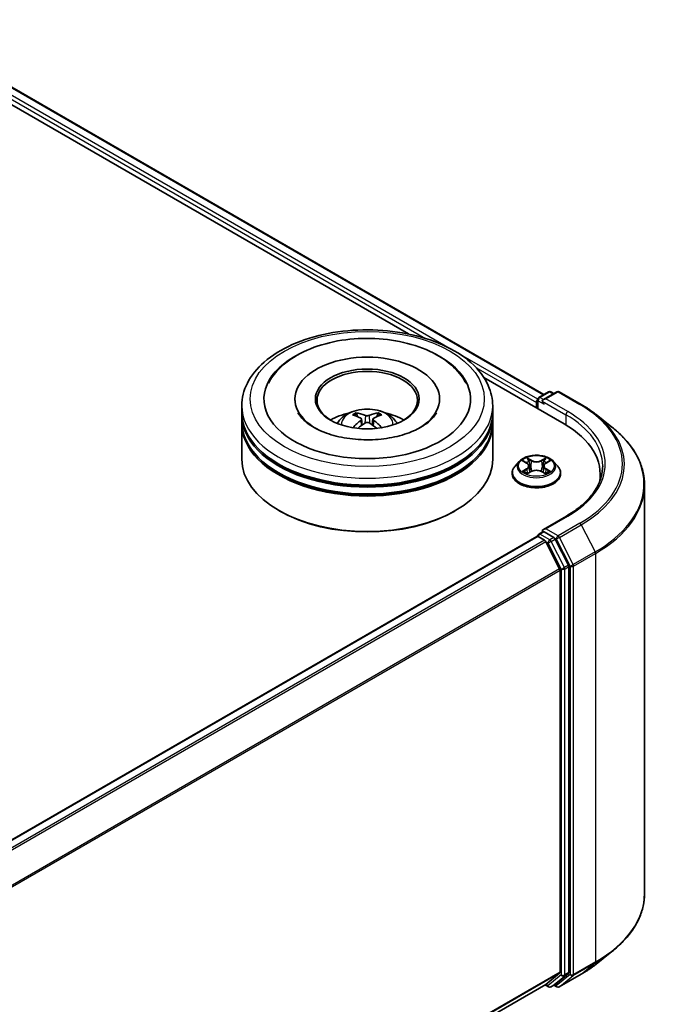
# Model space of a CAD drawing. Units: millimetres. Extents: x 36 to 5635, y 20 to 1004.
# Drawn here: x 455 to 519, y 418 to 517 of the extents above; entities that cross this region are included whole.
import ezdxf

# ---------------------------------------------------------------- set-up
doc = ezdxf.new("R2010")
doc.units = ezdxf.units.MM
doc.header["$LTSCALE"] = 2.5
doc.layers.add('Visible (ISO)', color=7, linetype='Continuous', lineweight=35)
doc.layers.add('Visible Narrow (ISO)', color=7, linetype='Continuous', lineweight=25)

msp = doc.modelspace()

# ---------------------------------------------------------------- linework, layer by layer
at = {"layer": 'Visible (ISO)'}
for p, q in [((442.9386, 516.5031), (507.5901, 479.1766)), ((441.8679, 515.3596), (494.0941, 485.2068)), ((501.6184, 480.8626), (509.6142, 476.2462)), ((482.7837, 478.7297), (482.7837, 478.5664)), ((497.2004, 478.7297), (497.2004, 478.5664)), ((506.9483, 478.6617), (506.9483, 477.7854)), ((507.0733, 478.8782), (508.0507, 479.4425)), ((508.8761, 479.4428), (507.5376, 478.6699)), ((508.3007, 479.4425), (508.5881, 479.2765)), ((509.1261, 479.4428), (511.3064, 478.184)), ((477.492, 477.3689), (477.492, 478.0493)), ((502.492, 477.3689), (502.492, 478.0493)), ((506.8447, 478.3895), (506.8447, 477.8452)), ((477.492, 476.4844), (477.492, 477.1648)), ((489.4192, 476.7416), (489.4841, 476.1368)), ((490.5649, 476.7416), (490.5, 476.1368)), ((502.492, 476.4844), (502.492, 477.1648)), ((512.7953, 477.1792), (514.3711, 475.9317)), ((477.492, 472.7421), (477.492, 476.2802)), ((502.492, 472.7421), (502.492, 476.2802)), ((505.1357, 472.5104), (504.7224, 472.0492)), ((505.5406, 472.561), (505.8955, 472.3489)), ((506.1139, 472.0575), (506.1822, 471.4213)), ((507.5756, 472.0575), (507.5072, 471.4213)), ((507.794, 472.3489), (508.1488, 472.561)), ((508.5537, 472.5104), (508.9671, 472.0492)), ((504.4281, 471.3132), (504.4281, 471.3409)), ((505.9605, 471.2976), (506.33, 471.5036)), ((507.3595, 471.5036), (507.729, 471.2976)), ((509.2614, 471.3132), (509.2614, 471.3409)), ((513.2022, 471.2452), (513.2022, 470.654)), ((517.6189, 470.1506), (517.6189, 429.4736)), ((481.271, 467.5709), (481.1532, 467.639)), ((498.713, 467.5709), (498.8309, 467.639)), ((509.8428, 467.073), (507.5376, 465.7421)), ((506.8965, 465.0318), (389.1113, 397.0285)), ((506.9483, 465.0433), (506.9483, 465.0534)), ((507.0215, 465.0194), (507.6458, 464.6589)), ((507.0733, 465.2699), (507.4935, 465.5125)), ((508.5881, 464.9314), (507.6108, 465.4957)), ((507.7816, 464.5071), (509.1608, 461.7998)), ((510.0447, 462.1869), (508.7239, 464.7795)), ((510.0857, 421.6019), (510.0857, 462.0326)), ((509.2018, 461.6455), (509.2018, 421.6489)), ((512.7953, 422.4451), (514.3711, 423.6925)), ((509.1608, 421.5418), (507.7816, 420.4271)), ((508.7239, 420.4274), (510.0447, 421.4949)), ((509.1261, 420.1815), (511.3064, 421.4403)), ((507.7708, 420.4197), (391.5417, 353.3147)), ((507.7048, 420.3815), (508.0507, 420.1818)), ((508.3007, 420.1818), (508.7131, 420.42)), ((508.8761, 420.1815), (508.5881, 420.3478))]:
    msp.add_line(p, q, dxfattribs=at)
for centre, start, end in [((507.1983, 478.6617), 120, 180), ((508.1757, 479.226), 60, 120), ((509.0011, 479.2263), 60, 120), ((507.1983, 465.0534), 120, 180), ((508.1757, 420.3983), 240, 300), ((509.0011, 420.398), 240, 300)]:
    msp.add_arc(centre, 0.25, start, end, dxfattribs=at)
for centre, major_axis, ratio, start_param, end_param in [((489.992, 478.7297), (10.2917, 0), 0.5773503, 2.2877064, 7.1370716), ((489.992, 478.7297), (7.2083, 0), 0.5773503, 5.4710656, 10.2368977), ((489.992, 478.5936), (-5, 0), 0.5773503, 2.3727253, 7.0520527), ((507.0215, 478.4916), (-0.125, -0.2165), 0.5773503, 4.3540694, 5.4977871), ((507.7876, 478.5256), (-0.3536, 0), 0.5773503, 4.712389, 6.2831853), ((507.6108, 478.4235), (-0.125, 0.2165), 0.5773503, 0.7853982, 2.3561945), ((489.992, 477.1648), (12.5, 0), 0.5773503, 3.12745, 6.2973279), ((489.992, 477.3689), (-12.5, 0), 0.5773503, 0, 3.1415927), ((489.992, 474.6472), (-5, 0), 0.5773503, 5.0762837, 5.5305884), ((490.0785, 472.3872), (2.8444, -4.6082), 0.4946241, 2.4477608, 2.6867451), ((490.0785, 472.2971), (-2.1174, -4.9843), 0.5952629, 3.9628231, 4.1931334), ((489.914, 472.2922), (-2.5477, 4.7787), 0.654173, 5.6260122, 5.8649965), ((490.0701, 472.2922), (-2.5477, -4.7787), 0.654173, 3.5597815, 3.7987657), ((489.9055, 472.3872), (2.8444, 4.6082), 0.4946241, 0.4548476, 0.6938319), ((489.9055, 472.2971), (-2.1174, 4.9843), 0.5952629, 5.2316446, 5.4619549), ((489.992, 474.6472), (-5, 0), 0.5773503, 3.8941895, 4.3484943), ((489.992, 476.2802), (12.5, 0), 0.5773503, 3.12745, 6.2973279), ((489.992, 476.4844), (-12.5, 0), 0.5773503, 0, 3.1415927), ((489.914, 472.3921), (3.2392, 4.3398), 0.5535342, 0.9593188, 1.1511249), ((490.0701, 472.3921), (3.2392, -4.3398), 0.5535342, 1.9904677, 2.1822739), ((500.9522, 471.2452), (12.25, 0), 0.5773503, 6.1711605, 7.0685835), ((489.992, 477.1648), (-12.3333, 0), 0.5773503, 0.478284, 2.6633086), ((489.992, 472.7421), (12.5, 0), 0.5773503, 3.1415927, 6.2831853), ((489.992, 476.2802), (-12.3333, 0), 0.5773503, 0.478284, 2.6633086), ((500.9522, 469.8843), (12.5, 0), 0.5773503, 0.1529658, 0.2006295), ((489.992, 472.606), (12.3333, 0), 0.5773503, 3.9269908, 5.4977871), ((507.7876, 465.5977), (-0.3536, 0), 0.5773503, 4.712389, 6.2831853), ((507.0215, 464.8153), (-0.125, 0.2165), 0.5773503, 5.4977871, 6.2831853), ((507.6108, 465.6998), (-0.125, -0.2165), 0.5773503, 5.4977871, 6.1236372), ((508.5881, 464.7273), (0.125, -0.2165), 0.5773503, 1.4801364, 2.3561945), ((507.6458, 464.4548), (0.125, -0.2165), 0.5773503, 1.4801364, 2.3561945), ((509.9089, 462.1347), (0.125, -0.2165), 0.5773503, 0.7853982, 1.4801364), ((509.025, 461.7475), (0.125, -0.2165), 0.5773503, 0.7853982, 1.4801364), ((509.025, 421.7509), (0.125, -0.2165), 0.5773503, 0.0906599, 0.7853982), ((509.9089, 421.704), (0.125, -0.2165), 0.5773503, 0.0906599, 0.7853982), ((507.6458, 420.6362), (0.125, -0.2165), 0.5773503, 0, 0.0906599), ((508.5881, 420.6365), (0.125, -0.2165), 0.5773503, 0, 0.0906599)]:
    msp.add_ellipse(centre, major_axis=major_axis, ratio=ratio, start_param=start_param, end_param=end_param, dxfattribs=at)
msp.add_ellipse((489.992, 478.7297), major_axis=(5.1667, 0), ratio=0.5773503, dxfattribs=at)
for points, knots in [([(477.492, 478.0493), (477.492, 478.8225), (477.6857, 479.593), (478.4343, 481.0758), (479.0095, 481.782), (480.5091, 483.084), (481.4586, 483.6683), (483.6153, 484.6282), (484.8258, 485.0007), (487.3721, 485.4968), (488.7067, 485.6214), (491.3715, 485.6153), (492.7011, 485.4851), (495.2316, 484.9804), (496.4317, 484.6054), (498.5877, 483.6351), (499.5424, 483.0389), (501.0879, 481.6691), (501.6846, 480.8956), (502.3414, 479.4136), (502.492, 478.7322), (502.492, 478.0493)], [5.4977871, 5.4977871, 5.4977871, 5.4977871, 5.7813922, 5.7813922, 6.0845916, 6.0845916, 6.4118539, 6.4118539, 6.7431319, 6.7431319, 7.0726004, 7.0726004, 7.4012185, 7.4012185, 7.7307232, 7.7307232, 8.0620184, 8.0620184, 8.3888941, 8.3888941, 8.6393798, 8.6393798, 8.6393798, 8.6393798]), ([(480.1441, 480.2923), (480.4063, 480.7911), (480.7475, 481.2489), (481.7498, 482.2886), (482.4848, 482.8161), (484.1981, 483.7206), (485.1929, 484.0827), (487.2965, 484.587), (488.4046, 484.7299), (490.6275, 484.7922), (491.7417, 484.7135), (493.8868, 484.3389), (494.9169, 484.0426), (496.8044, 483.2354), (497.661, 482.723), (498.9782, 481.5765), (499.482, 480.9732), (499.84, 480.2923)], [2.6509041, 2.6509041, 2.6509041, 2.6509041, 2.8640704, 2.8640704, 3.1863273, 3.1863273, 3.5333994, 3.5333994, 3.8784321, 3.8784321, 4.2206826, 4.2206826, 4.5645366, 4.5645366, 4.9121077, 4.9121077, 5.2030776, 5.2030776, 5.2030776, 5.2030776]), ([(487.0097, 476.2939), (487.1026, 476.4542), (487.2121, 476.5963), (487.5299, 476.9326), (487.754, 477.0973), (488.286, 477.3976), (488.6022, 477.5148), (489.2713, 477.6776), (489.6258, 477.7184), (490.331, 477.7201), (490.6815, 477.682), (491.3647, 477.5219), (491.6975, 477.3999), (492.3041, 477.0535), (492.5837, 476.8338), (492.8708, 476.4594), (492.9249, 476.3791), (492.9743, 476.2939)], [1.1080064, 1.1080064, 1.1080064, 1.1080064, 1.2848512, 1.2848512, 1.5822086, 1.5822086, 1.9574686, 1.9574686, 2.3518935, 2.3518935, 2.7417298, 2.7417298, 3.1359976, 3.1359976, 3.5103035, 3.5103035, 3.6043826, 3.6043826, 3.6043826, 3.6043826]), ([(511.3064, 478.184), (511.4142, 478.1217), (511.5204, 478.0585), (511.7294, 477.9301), (511.8322, 477.8649), (512.0344, 477.7327), (512.1338, 477.6656), (512.329, 477.5297), (512.4248, 477.4608), (512.6128, 477.3213), (512.705, 477.2507), (512.7953, 477.1792)], [1.57079633, 1.57079633, 1.57079633, 1.57079633, 1.60184851, 1.60184851, 1.63290069, 1.63290069, 1.66395288, 1.66395288, 1.69500506, 1.69500506, 1.72605724, 1.72605724, 1.72605724, 1.72605724]), ([(495.3459, 475.9205), (494.8823, 475.6529), (494.3278, 475.4097), (493.0774, 475.0118), (492.3788, 474.8593), (490.9099, 474.674), (490.1387, 474.6434), (488.6156, 474.713), (487.8639, 474.8135), (486.4727, 475.1287), (485.8323, 475.3421), (484.7365, 475.8386), (484.2778, 476.1201), (483.5702, 476.6912), (483.3208, 476.979), (483.1381, 477.2778), (483.1152, 477.3181), (483.0945, 477.3576)], [0, 0, 0, 0, 0.2816664, 0.2816664, 0.5702919, 0.5702919, 0.8642759, 0.8642759, 1.1593291, 1.1593291, 1.4508445, 1.4508445, 1.7352514, 1.7352514, 2.0167553, 2.0167553, 2.0614849, 2.0614849, 2.0614849, 2.0614849]), ([(488.8553, 477.3359), (488.864, 477.3349), (488.874, 477.3317), (488.8923, 477.3222), (488.9036, 477.3137), (488.9208, 477.2959), (488.9298, 477.2837), (488.9411, 477.2633), (488.9456, 477.2522), (488.9487, 477.242)], [0.014560073, 0.014560073, 0.014560073, 0.014560073, 0.018722682, 0.018722682, 0.023429831, 0.023429831, 0.028069056, 0.028069056, 0.031810177, 0.031810177, 0.031810177, 0.031810177]), ([(489.3493, 476.8298), (489.3722, 476.8178), (489.3917, 476.8017), (489.4161, 476.7648), (489.4211, 476.7438), (489.4176, 476.7033), (489.4088, 476.681), (489.3817, 476.6441), (489.3666, 476.6291), (489.3493, 476.6156)], [-0.203600863, -0.203600863, -0.203600863, -0.203600863, -0.191101084, -0.191101084, -0.178601305, -0.178601305, -0.166077191, -0.166077191, -0.156924256, -0.156924256, -0.156924256, -0.156924256]), ([(490.1775, 477.0937), (490.1517, 477.0835), (490.1195, 477.0748), (490.05, 477.0638), (490.0127, 477.0616), (489.9432, 477.0632), (489.9065, 477.0671), (489.8488, 477.0792), (489.8261, 477.086), (489.8066, 477.0937)], [-0.203600878, -0.203600878, -0.203600878, -0.203600878, -0.191101099, -0.191101099, -0.178601321, -0.178601321, -0.166077206, -0.166077206, -0.156924272, -0.156924272, -0.156924272, -0.156924272]), ([(490.6347, 476.6156), (490.6118, 476.6335), (490.5924, 476.6546), (490.568, 476.6978), (490.563, 476.72), (490.5665, 476.7597), (490.5752, 476.7797), (490.6024, 476.8096), (490.6175, 476.8207), (490.6347, 476.8298)], [-0.203600863, -0.203600863, -0.203600863, -0.203600863, -0.191101084, -0.191101084, -0.178601305, -0.178601305, -0.166077191, -0.166077191, -0.156924256, -0.156924256, -0.156924256, -0.156924256]), ([(491.0353, 477.242), (491.0384, 477.2522), (491.043, 477.2633), (491.0542, 477.2837), (491.0633, 477.2959), (491.0805, 477.3137), (491.0917, 477.3222), (491.11, 477.3317), (491.1201, 477.3349), (491.1287, 477.3359)], [0.042728556, 0.042728556, 0.042728556, 0.042728556, 0.046469677, 0.046469677, 0.051108902, 0.051108902, 0.055816051, 0.055816051, 0.05997866, 0.05997866, 0.05997866, 0.05997866]), ([(496.8896, 477.3576), (496.7416, 477.0761), (496.4821, 476.7514), (495.8776, 476.2558), (495.6286, 476.0837), (495.3459, 475.9205)], [5.79249672, 5.79249672, 5.79249672, 5.79249672, 6.11138992, 6.11138992, 6.28318531, 6.28318531, 6.28318531, 6.28318531]), ([(488.5679, 475.8622), (488.5708, 475.8631), (488.5736, 475.8636), (488.5845, 475.8649), (488.5937, 475.8631), (488.6017, 475.8585), (488.603, 475.8576), (488.6043, 475.8566)], [0.0219671693, 0.0219671693, 0.0219671693, 0.0219671693, 0.0234298311, 0.0234298311, 0.0280690561, 0.0280690561, 0.028985175, 0.028985175, 0.028985175, 0.028985175]), ([(489.8066, 476.3516), (489.8324, 476.3678), (489.8646, 476.3815), (489.9341, 476.3988), (489.9714, 476.4023), (490.0408, 476.3998), (490.0775, 476.3937), (490.1353, 476.3745), (490.1579, 476.3638), (490.1775, 476.3516)], [-0.203600878, -0.203600878, -0.203600878, -0.203600878, -0.191101099, -0.191101099, -0.178601321, -0.178601321, -0.166077206, -0.166077206, -0.156924272, -0.156924272, -0.156924272, -0.156924272]), ([(491.3798, 475.8566), (491.381, 475.8576), (491.3824, 475.8585), (491.3904, 475.8631), (491.3995, 475.8649), (491.4104, 475.8636), (491.4132, 475.8631), (491.4162, 475.8622)], [0.0455535579, 0.0455535579, 0.0455535579, 0.0455535579, 0.0464696768, 0.0464696768, 0.0511089018, 0.0511089018, 0.0525715636, 0.0525715636, 0.0525715636, 0.0525715636]), ([(517.6189, 470.1506), (517.6189, 470.567), (517.5733, 470.9833), (517.3924, 471.8078), (517.257, 472.2159), (516.8999, 473.0167), (516.6781, 473.4093), (516.1527, 474.1729), (515.8491, 474.544), (515.1658, 475.2592), (514.7859, 475.6034), (514.3711, 475.9317)], [3.92699082, 3.92699082, 3.92699082, 3.92699082, 4.05301827, 4.05301827, 4.17904572, 4.17904572, 4.30507316, 4.30507316, 4.43110061, 4.43110061, 4.55712806, 4.55712806, 4.55712806, 4.55712806]), ([(508.5537, 472.5104), (508.4515, 472.6245), (508.3216, 472.7245), (508.0152, 472.8969), (507.8367, 472.9678), (507.4536, 473.0713), (507.2491, 473.104), (506.8347, 473.1292), (506.6248, 473.1218), (506.2186, 473.0677), (506.0225, 473.021), (505.6619, 472.891), (505.4977, 472.8075), (505.2746, 472.6477), (505.1998, 472.5818), (505.1357, 472.5104)], [4.4045574, 4.4045574, 4.4045574, 4.4045574, 4.7255704, 4.7255704, 5.059999, 5.059999, 5.3930764, 5.3930764, 5.7243898, 5.7243898, 6.0561258, 6.0561258, 6.3901037, 6.3901037, 6.5910169, 6.5910169, 6.5910169, 6.5910169]), ([(505.8853, 472.8805), (505.885, 472.8808), (505.8847, 472.8811), (505.8839, 472.8818), (505.8834, 472.8822), (505.8829, 472.8826)], [-0.00023059908, -0.00023059908, -0.00023059908, -0.00023059908, 0, 0, 0.00033832945, 0.00033832945, 0.00033832945, 0.00033832945]), ([(505.8829, 472.8826), (505.8832, 472.8822), (505.8835, 472.8817), (505.884, 472.8809), (505.8842, 472.8806), (505.8844, 472.8802)], [-0.00033832945, -0.00033832945, -0.00033832945, -0.00033832945, 0, 0, 0.00024151791, 0.00024151791, 0.00024151791, 0.00024151791]), ([(507.704, 472.7058), (507.7507, 472.7704), (507.7774, 472.837), (507.806, 472.8817), (507.8063, 472.8822), (507.8066, 472.8826)], [0, 0, 0, 0, 0.032055974, 0.032055974, 0.032394303, 0.032394303, 0.032394303, 0.032394303]), ([(507.8066, 472.8826), (507.8061, 472.8822), (507.8056, 472.8818), (507.8008, 472.8775), (507.7964, 472.8735), (507.792, 472.8694)], [-0.0323943032, -0.0323943032, -0.0323943032, -0.0323943032, -0.0320559737, -0.0320559737, -0.0289727583, -0.0289727583, -0.0289727583, -0.0289727583]), ([(504.7224, 472.0492), (504.6851, 472.0077), (504.651, 471.9647), (504.5894, 471.8762), (504.5619, 471.8306), (504.5142, 471.7371), (504.494, 471.6892), (504.4613, 471.5918), (504.4489, 471.5422), (504.4323, 471.442), (504.4281, 471.3915), (504.4281, 471.3409)], [0.30783155, 0.30783155, 0.30783155, 0.30783155, 0.40334487, 0.40334487, 0.4988582, 0.4988582, 0.59437152, 0.59437152, 0.68988484, 0.68988484, 0.78539816, 0.78539816, 0.78539816, 0.78539816]), ([(505.6222, 472.5122), (505.5726, 472.5686), (505.4968, 472.6008), (505.4244, 472.6166), (505.4236, 472.6168), (505.4228, 472.617)], [0.001902216, 0.001902216, 0.001902216, 0.001902216, 0.032055974, 0.032055974, 0.032394303, 0.032394303, 0.032394303, 0.032394303]), ([(505.4228, 472.617), (505.4235, 472.6167), (505.4242, 472.6164), (505.4317, 472.6136), (505.4384, 472.611), (505.4451, 472.6082)], [-0.0323943032, -0.0323943032, -0.0323943032, -0.0323943032, -0.0320559737, -0.0320559737, -0.0289727583, -0.0289727583, -0.0289727583, -0.0289727583]), ([(506.1139, 472.0575), (506.1115, 472.0802), (506.1063, 472.1026), (506.0907, 472.1465), (506.0803, 472.1678), (506.0547, 472.2089), (506.0396, 472.2287), (506.0051, 472.2664), (505.9858, 472.2843), (505.9433, 472.3182), (505.9202, 472.3341), (505.8955, 472.3489)], [3.98889417, 3.98889417, 3.98889417, 3.98889417, 4.13010248, 4.13010248, 4.27131078, 4.27131078, 4.41251908, 4.41251908, 4.55372738, 4.55372738, 4.69493569, 4.69493569, 4.69493569, 4.69493569]), ([(507.794, 472.3489), (507.7693, 472.3341), (507.7462, 472.3182), (507.7037, 472.2843), (507.6844, 472.2664), (507.6499, 472.2287), (507.6348, 472.2089), (507.6092, 472.1678), (507.5988, 472.1465), (507.5832, 472.1026), (507.578, 472.0802), (507.5756, 472.0575)], [0.01745329, 0.01745329, 0.01745329, 0.01745329, 0.1586616, 0.1586616, 0.2998699, 0.2998699, 0.4410782, 0.4410782, 0.5822865, 0.5822865, 0.72349481, 0.72349481, 0.72349481, 0.72349481]), ([(508.2667, 472.617), (508.2659, 472.6168), (508.2651, 472.6166), (508.2637, 472.6163), (508.2632, 472.6162), (508.2626, 472.6161)], [-0.00033832945, -0.00033832945, -0.00033832945, -0.00033832945, 0, 0, 0.00024151791, 0.00024151791, 0.00024151791, 0.00024151791]), ([(508.263, 472.6156), (508.2635, 472.6158), (508.264, 472.616), (508.2652, 472.6164), (508.266, 472.6167), (508.2667, 472.617)], [-0.00023059908, -0.00023059908, -0.00023059908, -0.00023059908, 0, 0, 0.00033832945, 0.00033832945, 0.00033832945, 0.00033832945]), ([(509.2614, 471.3409), (509.2614, 471.3915), (509.2572, 471.442), (509.2406, 471.5422), (509.2282, 471.5918), (509.1955, 471.6892), (509.1753, 471.7371), (509.1276, 471.8306), (509.1001, 471.8762), (509.0385, 471.9647), (509.0043, 472.0077), (508.9671, 472.0492)], [3.92699082, 3.92699082, 3.92699082, 3.92699082, 4.02250414, 4.02250414, 4.11801746, 4.11801746, 4.21353078, 4.21353078, 4.30904411, 4.30904411, 4.40455743, 4.40455743, 4.40455743, 4.40455743]), ([(513.4522, 472.0617), (513.4522, 471.6989), (513.4028, 471.3361), (513.2054, 470.6164), (513.0572, 470.2595), (512.6633, 469.5596), (512.4175, 469.2166), (511.8326, 468.5538), (511.4935, 468.2341), (510.7297, 467.6271), (510.305, 467.3399), (509.8428, 467.073)], [2.35619449, 2.35619449, 2.35619449, 2.35619449, 2.51327412, 2.51327412, 2.67035376, 2.67035376, 2.82743339, 2.82743339, 2.98451302, 2.98451302, 3.14159265, 3.14159265, 3.14159265, 3.14159265]), ([(504.4281, 471.3132), (504.4281, 471.1642), (504.4673, 471.0156), (504.6197, 470.7308), (504.7355, 470.5953), (505.0344, 470.3495), (505.2201, 470.2403), (505.64, 470.062), (505.8744, 469.9931), (506.3674, 469.9024), (506.6258, 469.8805), (507.141, 469.8853), (507.3977, 469.912), (507.8847, 470.0117), (508.1147, 470.0847), (508.5255, 470.2708), (508.7061, 470.3841), (508.9975, 470.6411), (509.1088, 470.7849), (509.2329, 471.0592), (509.2614, 471.1861), (509.2614, 471.3132)], [0.7853982, 0.7853982, 0.7853982, 0.7853982, 1.0851087, 1.0851087, 1.3975197, 1.3975197, 1.7220128, 1.7220128, 2.0477407, 2.0477407, 2.3724912, 2.3724912, 2.696846, 2.696846, 3.0216801, 3.0216801, 3.3474775, 3.3474775, 3.6713926, 3.6713926, 3.9269908, 3.9269908, 3.9269908, 3.9269908]), ([(505.4265, 471.5077), (505.426, 471.5076), (505.4255, 471.5074), (505.4242, 471.5069), (505.4235, 471.5066), (505.4228, 471.5064)], [-0.00023059908, -0.00023059908, -0.00023059908, -0.00023059908, 0, 0, 0.00033832945, 0.00033832945, 0.00033832945, 0.00033832945]), ([(505.4228, 471.5064), (505.4236, 471.5065), (505.4244, 471.5067), (505.4258, 471.507), (505.4263, 471.5071), (505.4269, 471.5072)], [-0.00033832945, -0.00033832945, -0.00033832945, -0.00033832945, 0, 0, 0.00024151791, 0.00024151791, 0.00024151791, 0.00024151791]), ([(505.7017, 471.476), (505.7167, 471.4635), (505.733, 471.4509), (505.768, 471.4258), (505.7867, 471.4133), (505.8265, 471.3886), (505.8475, 471.3764), (505.8917, 471.3525), (505.915, 471.3408), (505.9533, 471.3228), (505.9678, 471.3163), (505.9825, 471.3099)], [1.39332395, 1.39332395, 1.39332395, 1.39332395, 1.46346938, 1.46346938, 1.53361482, 1.53361482, 1.60376025, 1.60376025, 1.67390568, 1.67390568, 1.71478324, 1.71478324, 1.71478324, 1.71478324]), ([(505.9752, 471.3058), (505.9347, 471.3084), (505.91, 471.2824), (505.8835, 471.2416), (505.8832, 471.2412), (505.8829, 471.2407)], [0.002431037, 0.002431037, 0.002431037, 0.002431037, 0.032055974, 0.032055974, 0.032394303, 0.032394303, 0.032394303, 0.032394303]), ([(505.8829, 471.2407), (505.8834, 471.2411), (505.8839, 471.2415), (505.8887, 471.2458), (505.8931, 471.2496), (505.8975, 471.2532)], [-0.0323943032, -0.0323943032, -0.0323943032, -0.0323943032, -0.0320559737, -0.0320559737, -0.0289727583, -0.0289727583, -0.0289727583, -0.0289727583]), ([(507.3595, 471.5036), (507.3039, 471.5346), (507.2407, 471.5603), (507.1047, 471.5993), (507.0319, 471.6126), (506.8828, 471.6259), (506.8067, 471.6259), (506.6576, 471.6126), (506.5848, 471.5993), (506.4488, 471.5603), (506.3856, 471.5346), (506.33, 471.5036)], [4.7298423, 4.7298423, 4.7298423, 4.7298423, 5.0370202, 5.0370202, 5.3441982, 5.3441982, 5.6513761, 5.6513761, 5.9585541, 5.9585541, 6.265732, 6.265732, 6.265732, 6.265732]), ([(507.7069, 471.3099), (507.7217, 471.3163), (507.7362, 471.3228), (507.7745, 471.3408), (507.7977, 471.3525), (507.842, 471.3764), (507.863, 471.3886), (507.9027, 471.4133), (507.9215, 471.4258), (507.9565, 471.4509), (507.9728, 471.4635), (507.9878, 471.476)], [2.99760574, 2.99760574, 2.99760574, 2.99760574, 3.0384833, 3.0384833, 3.10862873, 3.10862873, 3.17877417, 3.17877417, 3.2489196, 3.2489196, 3.31906503, 3.31906503, 3.31906503, 3.31906503]), ([(507.8042, 471.2428), (507.8045, 471.2425), (507.8048, 471.2422), (507.8056, 471.2415), (507.8061, 471.2411), (507.8066, 471.2407)], [-0.00023059908, -0.00023059908, -0.00023059908, -0.00023059908, 0, 0, 0.00033832945, 0.00033832945, 0.00033832945, 0.00033832945]), ([(507.8066, 471.2407), (507.8063, 471.2412), (507.806, 471.2416), (507.8055, 471.2424), (507.8053, 471.2427), (507.805, 471.2431)], [-0.00033832945, -0.00033832945, -0.00033832945, -0.00033832945, 0, 0, 0.00024151791, 0.00024151791, 0.00024151791, 0.00024151791]), ([(508.0582, 471.5091), (508.1073, 471.5184), (508.1881, 471.5229), (508.2651, 471.5067), (508.2659, 471.5065), (508.2667, 471.5064)], [0, 0, 0, 0, 0.032055974, 0.032055974, 0.032394303, 0.032394303, 0.032394303, 0.032394303]), ([(508.2667, 471.5064), (508.266, 471.5066), (508.2652, 471.5069), (508.2578, 471.5097), (508.2511, 471.5121), (508.2444, 471.5144)], [-0.0323943032, -0.0323943032, -0.0323943032, -0.0323943032, -0.0320559737, -0.0320559737, -0.0289727583, -0.0289727583, -0.0289727583, -0.0289727583]), ([(507.4935, 465.5125), (507.5042, 465.5187), (507.5222, 465.522), (507.5644, 465.517), (507.5884, 465.5086), (507.6108, 465.4957)], [0.038953354, 0.038953354, 0.038953354, 0.038953354, 0.050334548, 0.050334548, 0.061715743, 0.061715743, 0.061715743, 0.061715743]), ([(517.6189, 429.4736), (517.6189, 429.0573), (517.5733, 428.6409), (517.3924, 427.8165), (517.257, 427.4083), (516.8999, 426.6076), (516.6781, 426.215), (516.1527, 425.4513), (515.8491, 425.0803), (515.1658, 424.3651), (514.7859, 424.0209), (514.3711, 423.6925)], [2.35619449, 2.35619449, 2.35619449, 2.35619449, 2.48222194, 2.48222194, 2.60824939, 2.60824939, 2.73427684, 2.73427684, 2.86030429, 2.86030429, 2.98633174, 2.98633174, 2.98633174, 2.98633174]), ([(511.3064, 421.4403), (511.4142, 421.5025), (511.5204, 421.5658), (511.7294, 421.6942), (511.8322, 421.7594), (512.0344, 421.8916), (512.1338, 421.9586), (512.329, 422.0946), (512.4248, 422.1634), (512.6128, 422.3029), (512.705, 422.3736), (512.7953, 422.4451)], [3.14159265, 3.14159265, 3.14159265, 3.14159265, 3.17264484, 3.17264484, 3.20369702, 3.20369702, 3.2347492, 3.2347492, 3.26580139, 3.26580139, 3.29685357, 3.29685357, 3.29685357, 3.29685357])]:
    msp.add_open_spline(points, degree=3, knots=knots, dxfattribs=at)
for points, weights in [([(489.0249, 476.9821), (488.9882, 477.1072), (488.9487, 477.242)], [1.08273581125, 1.07755563389, 1.07090462461]), ([(491.0353, 477.242), (490.9958, 477.1072), (490.9592, 476.9821)], [1.07090461894, 1.07755562758, 1.08273580442])]:
    msp.add_rational_spline(points, weights, degree=2, dxfattribs=at)
for points in [[(488.6047, 475.8563), (488.6046, 475.8564), (488.6045, 475.8565), (488.6043, 475.8566)], [(491.3797, 475.8566), (491.3796, 475.8565), (491.3795, 475.8564), (491.3793, 475.8563)], [(507.792, 472.8694), (507.7508, 472.8309), (507.7088, 472.7834), (507.6619, 472.7376)], [(505.4451, 472.6082), (505.4775, 472.595), (505.5101, 472.5793), (505.5407, 472.5611)], [(508.1488, 472.5611), (508.1488, 472.5612), (508.1489, 472.5612), (508.1489, 472.5612)], [(505.8975, 471.2532), (505.9181, 471.2705), (505.9389, 471.2856), (505.9604, 471.2977)], [(508.2444, 471.5144), (508.1812, 471.5362), (508.1173, 471.5497), (508.0693, 471.5589)]]:
    msp.add_open_spline(points, degree=3, dxfattribs=at)
at = {"layer": 'Visible Narrow (ISO)'}
for p, q in [((442.0266, 515.8123), (495.7987, 484.7669)), ((442.2034, 516.1185), (498.2647, 483.7514)), ((442.8553, 516.4948), (507.5413, 479.1484)), ((499.0357, 483.3063), (506.9584, 478.7321)), ((500.8202, 481.8678), (506.8447, 478.3895)), ((507.0215, 478.5596), (507.6108, 478.2194)), ((507.0215, 477.7431), (507.0215, 478.5596)), ((507.1983, 478.8658), (508.1757, 479.4301)), ((507.5376, 478.6699), (507.1983, 478.8658)), ((507.7876, 478.7297), (509.0011, 479.4304)), ((509.9678, 477.471), (507.7876, 478.7297)), ((508.1757, 479.4301), (508.5149, 479.2342)), ((509.0011, 479.4304), (511.1814, 478.1716)), ((507.434, 478.5256), (509.791, 477.1648)), ((489.3493, 476.6156), (489.391, 476.0699)), ((489.8066, 477.0937), (489.7533, 476.3179)), ((490.1775, 477.0937), (490.2307, 476.3179)), ((490.6347, 476.6156), (490.593, 476.0699)), ((509.791, 477.1648), (509.791, 476.142)), ((506.3503, 472.6221), (505.8829, 472.8826)), ((506.0276, 472.7376), (506.3214, 472.5738)), ((507.8066, 472.8826), (507.3392, 472.6221)), ((507.368, 472.5738), (507.6619, 472.7376)), ((505.4228, 472.617), (505.8741, 472.3472)), ((505.8741, 471.7762), (505.4228, 471.5064)), ((505.6202, 471.5589), (505.904, 471.7285)), ((505.904, 471.7285), (505.9332, 471.3322)), ((506.2794, 471.9837), (506.1302, 472.5221)), ((506.3214, 472.5738), (506.2794, 471.9837)), ((507.368, 472.5738), (507.4101, 471.9837)), ((507.5593, 472.5221), (507.4101, 471.9837)), ((507.7855, 471.7285), (507.7563, 471.3322)), ((507.7855, 471.7285), (508.0693, 471.5589)), ((507.8154, 472.3472), (508.2667, 472.617)), ((508.2667, 471.5064), (507.8154, 471.7762)), ((505.7707, 471.4243), (505.7409, 471.4723)), ((505.8829, 471.2407), (506.3503, 471.5013)), ((505.9358, 471.2978), (505.9358, 471.2976)), ((505.9369, 471.2831), (505.9369, 471.2831)), ((507.3392, 471.5013), (507.8066, 471.2407)), ((507.7526, 471.2831), (507.7526, 471.2831)), ((507.7537, 471.2978), (507.7537, 471.2976)), ((507.9485, 471.4723), (507.9188, 471.4243)), ((507.7876, 465.8019), (509.9678, 467.0606)), ((509.0011, 465.1012), (507.7876, 465.8019)), ((511.1814, 466.36), (509.0011, 465.1012)), ((509.1369, 464.9494), (511.3172, 466.2081)), ((511.3172, 466.2081), (512.6963, 463.5008)), ((507.0215, 465.0194), (389.1847, 396.9863)), ((507.1983, 465.2575), (507.6108, 465.4957)), ((508.1757, 464.6933), (507.1983, 465.2575)), ((508.5881, 464.9314), (508.1757, 464.6933)), ((508.5881, 464.9314), (508.8243, 464.795)), ((510.5161, 462.2421), (509.1369, 464.9494)), ((507.6458, 464.6589), (389.809, 396.6258)), ((507.7816, 464.5071), (390.0084, 396.5107)), ((507.7776, 464.5148), (507.9989, 464.3871)), ((507.9989, 464.3871), (509.3196, 461.7945)), ((508.3115, 464.5414), (508.7239, 464.7795)), ((509.6322, 461.9488), (508.3115, 464.5414)), ((508.8243, 464.795), (510.2035, 462.0877)), ((512.6963, 463.5008), (510.5161, 462.2421)), ((510.5571, 462.0877), (512.7373, 463.3465)), ((512.7373, 463.3465), (512.7373, 422.6695)), ((510.0447, 462.1869), (509.6322, 461.9488)), ((509.6732, 461.7945), (510.0857, 462.0326)), ((510.2035, 462.0877), (510.2035, 421.4107)), ((510.5571, 421.4107), (510.5571, 462.0877)), ((509.1608, 461.7998), (391.4703, 393.8512)), ((509.2018, 461.6455), (391.5346, 393.7103)), ((509.3196, 461.7945), (509.3196, 421.3638)), ((509.6732, 421.3638), (509.6732, 461.7945)), ((512.7373, 422.6695), (510.5571, 421.4107)), ((510.5161, 421.3037), (512.6963, 422.5625)), ((511.3172, 421.4477), (512.6963, 422.5625)), ((509.2018, 421.6489), (391.5417, 353.7178)), ((509.1608, 421.5418), (391.5417, 353.6344)), ((509.3196, 421.3638), (507.9989, 420.2963)), ((508.3115, 420.1892), (509.6322, 421.2568)), ((510.2035, 421.4107), (508.8243, 420.296)), ((511.3172, 421.4477), (509.1369, 420.1889)), ((509.1369, 420.1889), (510.5161, 421.3037)), ((509.6322, 421.2568), (510.0447, 421.4949)), ((510.0857, 421.6019), (509.6732, 421.3638)), ((507.7816, 420.4271), (391.5417, 353.3159)), ((507.9989, 420.2963), (507.7776, 420.424)), ((508.7239, 420.4274), (508.3115, 420.1892)), ((508.8243, 420.296), (508.6614, 420.3901))]:
    msp.add_line(p, q, dxfattribs=at)
for centre, major_axis in [((489.992, 478.7297), (-11.6667, 0)), ((506.8447, 472.0617), (-1.7846, 0))]:
    msp.add_ellipse(centre, major_axis=major_axis, ratio=0.5773503, dxfattribs=at)
for centre, major_axis, ratio, start_param, end_param in [((507.1983, 478.6617), (-0.25, 0), 0.5773503, 0, 0.7853982), ((507.1983, 478.6617), (0.125, 0.2165), 0.5773503, 0.7853982, 2.3561945), ((507.1983, 478.6617), (-0.125, 0.2165), 0.5773503, 5.4977871, 6.2831853), ((508.1757, 479.226), (-0.125, 0.2165), 0.5773503, 5.4977871, 6.2831853), ((508.1757, 479.226), (0.125, 0.2165), 0.5773503, 0, 0.7853982), ((509.0011, 479.2263), (-0.125, 0.2165), 0.5773503, 5.4977871, 6.2831853), ((509.0011, 479.2263), (0.125, 0.2165), 0.5773503, 0, 0.7853982), ((489.992, 478.0493), (-12.5, 0), 0.5773503, 0, 3.1415927), ((489.992, 476.2326), (-2.5574, 0), 0.5773503, 3.0761472, 6.3486308), ((511.1814, 477.9675), (0.125, 0.2165), 0.5773503, 0, 0.7853982), ((500.9522, 472.2658), (14.4662, 0), 0.5773503, 5.4977871, 7.0685835), ((489.992, 476.4888), (-1.8561, 0), 0.5773503, 5.3714845, 5.6240898), ((489.992, 476.4469), (1.7276, 0), 0.5773503, 2.2191702, 2.4253628), ((489.992, 476.4469), (1.7276, 0), 0.5773503, 0.7162298, 0.9224224), ((489.992, 476.4888), (-1.8561, 0), 0.5773503, 3.8006881, 4.0532935), ((509.9678, 477.2668), (0.125, 0.2165), 0.5773503, 0.7853982, 2.3561945), ((500.9522, 472.0617), (12.5, 0), 0.5773503, 0, 0.7853982), ((500.9522, 472.2658), (12.75, 0), 0.5773503, 5.4977871, 7.0685835), ((500.9522, 472.1923), (14.6583, 0), 0.5773503, 5.4977871, 6.9133226), ((500.9522, 470.2813), (16.6087, 0), 0.5773503, 5.4977871, 6.9133226), ((506.8447, 472.0617), (-1.7167, 0), 0.5773503, 5.3071026, 5.6884717), ((505.9988, 472.7233), (-0.034, -0.024), 0.1849737, 1.043317, 2.4384992), ((505.8889, 472.55), (-0.1764, 0.3525), 0.5476269, 4.3686132, 4.9838691), ((507.8005, 472.55), (0.1764, 0.3525), 0.5476269, 1.2993162, 1.9145721), ((507.6907, 472.7233), (-0.034, 0.024), 0.1849737, 0.7030935, 2.0982756), ((506.8447, 472.0617), (-1.7167, 0), 0.5773503, 3.7363063, 4.1176753), ((506.8447, 471.4151), (-2.3897, 0), 0.5773503, 5.8056187, 9.9023446), ((506.8447, 471.9997), (-1.9243, 0), 0.5773503, 5.8056187, 9.9023446), ((506.8447, 471.8727), (1.3435, 0), 0.5773503, 2.1762943, 2.4206222), ((505.8741, 472.3131), (0.0214, 0.0358), 0.5873385, 0, 0.7942785), ((505.3621, 472.0617), (0.7118, 0), 0.5773503, 5.5152404, 7.0511302), ((505.8741, 471.7422), (0.0214, -0.0358), 0.5873385, 0.8637843, 2.3473142), ((505.3621, 472.0306), (0.7533, 0), 0.5773503, 5.5152404, 6.3450887), ((506.1013, 472.5079), (-0.0402, -0.0111), 0.2229178, 3.8515805, 5.2070037), ((506.2506, 471.9694), (-0.0402, -0.0111), 0.2228845, 3.8515738, 5.2026198), ((506.3503, 472.5881), (-0.0203, -0.0364), 0.5671862, 3.9184152, 5.401945), ((506.8447, 472.8866), (0.7533, 0), 0.5773503, 3.9444441, 5.4803339), ((506.8447, 472.9177), (-0.7118, 0), 0.5773503, 0.8028515, 2.3387412), ((507.3392, 472.5881), (0.0203, -0.0364), 0.5671862, 0.8812403, 2.3647701), ((507.4389, 471.9694), (-0.0402, 0.0111), 0.2228845, 4.2221582, 5.5732041), ((508.3274, 472.0617), (-0.7118, 0), 0.5773503, 5.5152404, 7.0511302), ((507.5882, 472.5079), (-0.0402, 0.0111), 0.2229178, 4.2177743, 5.5731974), ((508.3274, 472.0306), (-0.7533, 0), 0.5773503, 6.221282, 7.0511302), ((506.8447, 471.8727), (1.3435, 0), 0.5773503, 0.7209705, 0.9652983), ((507.8154, 471.7422), (-0.0214, -0.0358), 0.5873385, 3.9358711, 5.419401), ((507.8154, 472.3131), (-0.0214, 0.0358), 0.5873385, 5.4889069, 6.2831853), ((506.8447, 471.3409), (-2.4167, 0), 0.5773503, 0, 3.1415927), ((506.8447, 471.3132), (2.4167, 0), 0.5773503, 3.1415927, 6.2831853), ((506.8447, 472.0617), (1.7167, 0), 0.5773503, 3.7363063, 4.1176753), ((505.6501, 471.5452), (-0.008, -0.0409), 0.7797536, 4.5269049, 5.922087), ((505.5226, 471.2348), (0.1314, 0.3137), 0.7122196, 5.8136023, 6.4288582), ((505.7708, 471.4586), (-0.0354, -0.022), 0.7297361, 5.1634453, 5.7754826), ((506.3503, 471.4672), (-0.0203, 0.0364), 0.5671862, 5.5063628, 6.2831853), ((506.8447, 471.2056), (0.7118, 0), 0.5773503, 0.8028515, 2.3387412), ((507.3392, 471.4672), (0.0203, 0.0364), 0.5671862, 0, 0.7768225), ((506.8447, 472.0617), (1.7167, 0), 0.5773503, 5.3071026, 5.6884717), ((508.1669, 471.2348), (-0.1314, 0.3137), 0.7122196, 6.1375124, 6.7527683), ((507.9187, 471.4586), (-0.0354, 0.022), 0.7297361, 3.6492954, 4.2613326), ((508.0394, 471.5452), (0.008, -0.0409), 0.7797536, 0.3610983, 1.7562804), ((500.9522, 470.1506), (16.6667, 0), 0.5773503, 5.4977871, 6.2831853), ((509.9678, 466.8565), (-0.125, 0.2165), 0.5773503, 5.4977871, 6.2831853), ((511.1814, 466.1559), (0.125, -0.2165), 0.5773503, 1.4801364, 2.3561945), ((507.1983, 465.0534), (-0.25, 0), 0.5773503, 0, 0.0701236), ((507.1983, 465.0534), (0.125, 0.2165), 0.5773503, 0.7853982, 2.061679), ((507.1983, 465.0534), (-0.125, 0.2165), 0.5773503, 5.4977871, 6.2831853), ((509.0011, 464.8971), (0.125, 0.2165), 0.5773503, 0.7853982, 2.3561945), ((509.0011, 464.8971), (-0.2228, -0.1135), 0.0739221, 0.617421, 2.1882173), ((509.0011, 464.8971), (-0.125, 0.2165), 0.5773503, 4.6217291, 5.4977871), ((508.1757, 464.4891), (0.125, 0.2165), 0.5773503, 0.7853982, 2.3561945), ((508.1757, 464.4891), (-0.2228, -0.1135), 0.0739221, 0.617421, 2.1882173), ((508.1757, 464.4891), (-0.125, 0.2165), 0.5773503, 4.6217291, 5.4977871), ((512.5605, 463.4486), (-0.125, 0.2165), 0.5773503, 3.9269908, 4.6217291), ((509.4964, 461.8965), (0.2228, 0.1135), 0.0739221, 3.7590136, 5.32981), ((509.4964, 461.8965), (-0.125, 0.2165), 0.5773503, 3.9269908, 4.6217291), ((510.3803, 462.1898), (0.2228, 0.1135), 0.0739221, 3.7590136, 5.32981), ((510.3803, 462.1898), (-0.25, 0), 0.5773503, 0.7853982, 2.3561945), ((510.3803, 462.1898), (-0.125, 0.2165), 0.5773503, 3.9269908, 4.6217291), ((509.4964, 461.8965), (-0.25, 0), 0.5773503, 0.7853982, 2.3561945), ((500.9522, 429.4736), (16.6667, 0), 0.5773503, 5.4977871, 6.2831853), ((500.9522, 429.3429), (16.6087, 0), 0.5773503, 5.4977871, 5.6530481), ((512.5605, 422.7715), (0.125, -0.2165), 0.5773503, 0.0906599, 0.7853982), ((500.9522, 427.4319), (-14.6583, 0), 0.5773503, 2.3561945, 2.5114554), ((509.4964, 421.4659), (0.25, 0), 0.5773503, 3.9269908, 5.4977871), ((509.4964, 421.4659), (0.1572, -0.1944), 0.8131434, 4.585045, 6.1558413), ((509.4964, 421.4659), (0.125, -0.2165), 0.5773503, 0.0906599, 0.7853982), ((510.3803, 421.5128), (0.25, 0), 0.5773503, 3.9269908, 5.4977871), ((510.3803, 421.5128), (0.1572, -0.1944), 0.8131434, 4.585045, 6.1558413), ((510.3803, 421.5128), (0.125, -0.2165), 0.5773503, 0.0906599, 0.7853982), ((511.1814, 421.6568), (0.125, -0.2165), 0.5773503, 0, 0.0906599), ((508.1757, 420.3983), (-0.125, -0.2165), 0.5773503, 5.4977871, 6.2831853), ((508.1757, 420.3983), (0.1572, -0.1944), 0.8131434, 4.585045, 6.1558413), ((508.1757, 420.3983), (0.125, -0.2165), 0.5773503, 0, 0.0906599), ((509.0011, 420.398), (0.1572, -0.1944), 0.8131434, 4.585045, 6.1558413), ((509.0011, 420.398), (-0.125, -0.2165), 0.5773503, 5.4977871, 6.2831853), ((509.0011, 420.398), (0.125, -0.2165), 0.5773503, 0, 0.0906599)]:
    msp.add_ellipse(centre, major_axis=major_axis, ratio=ratio, start_param=start_param, end_param=end_param, dxfattribs=at)
for points in [[(505.8844, 472.8802), (505.9125, 472.836), (505.9391, 472.7699), (505.9855, 472.7058)], [(506.0276, 472.7376), (505.976, 472.7879), (505.9305, 472.8403), (505.8853, 472.8805)], [(505.9855, 472.7058), (506.0278, 472.6473), (506.0609, 472.5792), (506.0801, 472.5104)], [(507.6094, 472.5104), (507.6285, 472.5792), (507.6617, 472.6473), (507.704, 472.7058)], [(506.0801, 472.5104), (506.1299, 472.331), (506.1796, 472.1515), (506.2295, 471.9721)], [(506.2295, 471.9721), (506.2715, 471.8207), (506.3203, 471.6722), (506.3789, 471.5286)], [(506.4185, 471.5459), (506.3642, 471.688), (506.3186, 471.8346), (506.2794, 471.9837)], [(507.4101, 471.9837), (507.3708, 471.8346), (507.3253, 471.688), (507.271, 471.5459)], [(507.3106, 471.5286), (507.3692, 471.6722), (507.418, 471.8207), (507.46, 471.9721)], [(507.46, 471.9721), (507.5098, 472.1515), (507.5596, 472.331), (507.6094, 472.5104)], [(508.2626, 472.6161), (508.1915, 472.6003), (508.1165, 472.5682), (508.0672, 472.5122)], [(508.1489, 472.5612), (508.1853, 472.5829), (508.2246, 472.6009), (508.263, 472.6156)], [(505.6202, 471.5589), (505.5674, 471.5489), (505.4955, 471.5335), (505.4265, 471.5077)], [(505.4269, 471.5072), (505.5026, 471.5229), (505.5825, 471.5183), (505.6313, 471.5091)], [(505.6313, 471.5091), (505.6573, 471.5042), (505.6811, 471.493), (505.7016, 471.4759)], [(507.805, 471.2431), (507.7791, 471.2829), (507.7544, 471.3083), (507.7143, 471.3058)], [(507.7291, 471.2977), (507.7548, 471.2832), (507.7795, 471.2644), (507.8042, 471.2428)], [(507.9879, 471.4759), (508.0084, 471.493), (508.0322, 471.5042), (508.0582, 471.5091)]]:
    msp.add_open_spline(points, degree=3, dxfattribs=at)

doc.saveas('drawing.dxf')
